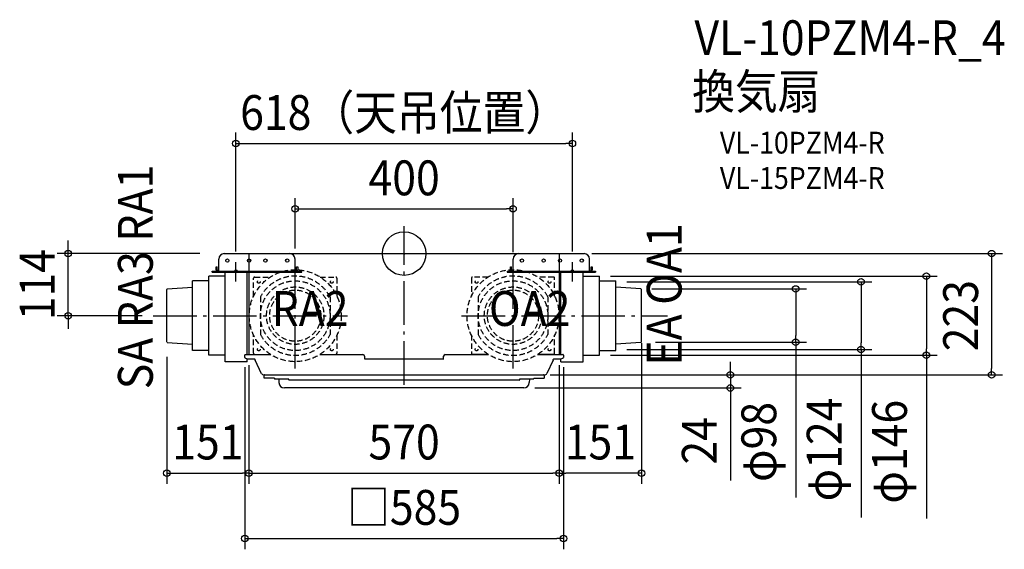
# Model space of a CAD drawing. Extents: x -706 to 1102, y -543 to 430.
import ezdxf
from ezdxf.enums import TextEntityAlignment as Align

# ---------------------------------------------------------------- set-up
doc = ezdxf.new("R2010")
doc.units = 0
doc.header["$LTSCALE"] = 20
doc.header["$PDMODE"] = 3
doc.header["$PDSIZE"] = -2
doc.linetypes.add('DASHDOT', pattern=[5.5, 4, -0.6, 0.3, -0.6])
doc.linetypes.add('DASHED', pattern=[0.75, 0.5, -0.25])
for name, color, linetype in [('ARRANGE', 1, 'CONTINUOUS'), ('BASIS', 6, 'DASHDOT'), ('DETAIL', 5, 'CONTINUOUS'), ('ETC', 61, 'CONTINUOUS'), ('FIX', 11, 'CONTINUOUS'), ('NOTE', 4, 'CONTINUOUS'), ('OUTLINE', 3, 'CONTINUOUS'), ('SIZE', 30, 'CONTINUOUS')]:
    doc.layers.add(name, color=color, linetype=linetype)
doc.styles.get("Standard").update_dxf_attribs({"font": 'SIMPLEX.shx', "width": 0.9, "height": 64, "bigfont": 'BIGFONT.shx'})

msp = doc.modelspace()

# ---------------------------------------------------------------- linework, layer by layer
at = {"layer": 'ARRANGE', "color": 1, "linetype": 'CONTINUOUS'}
msp.add_circle((0, 0), 40, dxfattribs=at)
msp.add_point((0, 0), dxfattribs=at)
at = {"layer": 'BASIS', "color": 6, "linetype": 'DASHDOT'}
for p, q in [((0, -240.753567), (0, 50.629446)), ((-200, -211.149856), (-200, -12.441608)), ((200, -211.149856), (200, -12.441608)), ((-461.000033, -114), (-104.164693, -114)), ((105.490337, -114), (483.84511, -114))]:
    msp.add_line(p, q, dxfattribs=at)
at = {"layer": 'DETAIL', "color": 5, "linetype": 'CONTINUOUS'}
for p, q in [((-330.4, 0), (-210.4, 0)), ((-210.4, 0), (210.4, 0)), ((210.4, 0), (330.4, 0)), ((-340.4, -32), (-340.4, -10)), ((-200.4, -32), (-200.4, -10)), ((200.4, -32), (200.4, -10)), ((340.4, -32), (340.4, -10)), ((-352.29625, -32), (-187.75459, -32)), ((-352.29625, -34), (-352.29625, -32)), ((-352.29625, -34), (-187.75459, -34)), ((-345.4, -30), (-345.4, -24)), ((-345.4, -24), (-343.4, -24)), ((-343.4, -30), (-343.4, -24)), ((-329, -198.5), (-329, -34)), ((-296.8, -35.30643), (-296.8, -35.3)), ((-296.3, -35.33138), (-296.3, -35.3)), ((-288, -60.5), (-288, -34)), ((-285, -34), (-285, -184.8)), ((-197.4, -30), (-197.4, -24)), ((-197.4, -24), (-195.4, -24)), ((-195.4, -24), (-195.4, -30)), ((-187.75459, -34), (-187.75459, -32)), ((189.09353, -32), (351.76365, -32)), ((189.09353, -32), (189.09353, -34)), ((189.09353, -34), (351.76365, -34)), ((195.4, -30), (195.4, -24)), ((195.4, -24), (197.4, -24)), ((197.4, -30), (197.4, -24)), ((199.4, -34), (284.4, -34)), ((285, -34), (285, -184.8)), ((287.90671, -60.5), (287.90671, -34)), ((328.90671, -198.5), (328.90671, -34)), ((343.4, -30), (343.4, -24)), ((343.4, -24), (345.4, -24)), ((345.4, -24), (345.4, -30)), ((351.76365, -32), (351.76365, -34)), ((-389, -178), (-389, -50)), ((-359, -50), (-389, -50)), ((-359, -186.75), (-359, -41.25)), ((-329, -41.25), (-359, -41.25)), ((328.90671, -41.25), (358.90671, -41.25)), ((358.90671, -186.75), (358.90671, -41.25)), ((358.90671, -50), (388.90671, -50)), ((388.90671, -178), (388.90671, -50)), ((-435.00244, -64.93017), (-436, -66)), ((-436, -162), (-436, -66)), ((-435.00244, -64.93017), (-389, -61.71)), ((-288, -178.5), (-288, -60.5)), ((287.90671, -178.5), (287.90671, -60.5)), ((434.90915, -64.93017), (388.90671, -61.71)), ((434.90915, -64.93017), (435.90671, -66)), ((435.90671, -162), (435.90671, -66)), ((-435.00244, -163.06983), (-436, -162)), ((434.90915, -163.06983), (435.90671, -162)), ((-435.00244, -163.06983), (-389, -166.29)), ((-359, -178), (-389, -178)), ((-288, -185.5), (-288, -178.5)), ((287.90671, -185.5), (287.90671, -178.5)), ((358.90671, -178), (388.90671, -178)), ((434.90915, -163.06983), (388.90671, -166.29)), ((-329, -186.75), (-359, -186.75)), ((-288, -198.5), (-329, -198.5)), ((-292.51654, -190.55236), (-292.58875, -186.41571)), ((-291.68888, -185.5), (-245.033321, -185.5)), ((-291.01795, -192.39753), (-291.23514, -192.25927)), ((-291.10695, -192.34087), (-291.18892, -192.27728)), ((-288, -198.5), (-288, -193.341001)), ((-286.017, -193.5), (-274.97144, -193.5)), ((-274.5, -185), (-245.81757, -185)), ((-273.96871, -194.64735), (-273.97159, -194.48255)), ((-261.69429, -220.85036), (-273.67374, -195.89318)), ((-154.966679, -185.5), (-75.57028, -185.5)), ((-154.18243, -185), (-125.5, -185)), ((-73.0088, -193.5), (72.91551, -193.5)), ((-72.57073, -188.44765), (-72.5, -192.5)), ((-72.51116, -192.03864), (-72.50817, -192.07133)), ((-72.5, -192.5), (-72.50888, -193.00873)), ((-72.50817, -192.07133), (-72.50687, -192.10614)), ((72.5, -192.5), (72.57074, -188.44765)), ((72.50888, -193.00873), (72.5, -192.5)), ((72.50688, -192.10614), (72.5081, -192.07243)), ((72.5081, -192.07243), (72.51094, -192.04036)), ((72.51094, -192.04036), (72.51601, -192.0101)), ((75.57028, -185.5), (154.966679, -185.5)), ((154.18243, -185), (125.5, -185)), ((245.033321, -185.5), (291.68888, -185.5)), ((274.5, -185), (245.81757, -185)), ((273.67374, -195.89318), (262.11991, -219.96366)), ((273.96872, -194.64735), (273.97159, -194.48255)), ((274.97144, -193.5), (286.017, -193.5)), ((287.90671, -198.5), (287.90671, -193.360037)), ((287.90671, -198.5), (328.90671, -198.5)), ((292.58875, -186.41571), (292.51654, -190.55236)), ((328.90671, -186.75), (358.90671, -186.75)), ((-257.6123, -222.8), (257.6123, -222.8)), ((-257.02618, -228.8), (-257.11315, -223.81746)), ((-238, -228.8), (-257.02618, -228.8)), ((-238, -228.8), (-238, -229.8)), ((-212.5, -230.3), (-237.5, -230.3)), ((-229.99142, -230.79128), (-229.88349, -236.97453)), ((-212, -231.8), (-212, -230.80001)), ((-152.72766, -232.3), (-211.5, -232.3)), ((-152.5, -232.29931), (-152.72765, -232.3)), ((-137.72765, -232.3), (-152.5, -232.29931)), ((-90.50041, -232.16315), (-137.72765, -232.3)), ((-7.72765, -232.3), (-90.5, -232.3)), ((7.27235, -232.3), (-7.5, -232.29931)), ((137.27235, -232.3), (7.5, -232.29931)), ((137.5, -232.29931), (137.27235, -232.3)), ((152.27235, -232.3), (137.5, -232.29931)), ((152.5, -232.29931), (152.27235, -232.3)), ((211.5, -232.3), (152.5, -232.29931)), ((212, -230.80001), (212, -231.8)), ((237.5, -230.3), (212.5, -230.3)), ((229.99143, -230.79128), (229.8835, -236.97453)), ((238, -228.8), (257.02618, -228.8)), ((238, -228.8), (238, -229.8)), ((257.11315, -223.81746), (257.02618, -228.8)), ((219.88502, -246.8), (-219.88502, -246.8))]:
    msp.add_line(p, q, dxfattribs=at)
at = {"layer": 'DETAIL', "color": 5, "linetype": 'DASHED'}
for p, q in [((-276.5, -78.11128), (-276.5, -45)), ((-274.5, -43), (-245.81757, -43)), ((-154.18243, -43), (-125.5, -43)), ((-123.5, -45), (-123.5, -78.11128)), ((123.5, -45), (123.5, -78.11128)), ((154.18243, -43), (125.5, -43)), ((274.5, -43), (245.81757, -43)), ((276.5, -78.11128), (276.5, -45)), ((-264, -79.40864), (-264, -148.59137)), ((-136, -79.40864), (-136, -148.59137)), ((136, -79.40864), (136, -148.59137)), ((264, -79.40864), (264, -148.59137)), ((-276.5, -183), (-276.5, -149.88872)), ((-123.5, -149.88872), (-123.5, -183)), ((123.5, -149.88872), (123.5, -183)), ((276.5, -183), (276.5, -149.88872))]:
    msp.add_line(p, q, dxfattribs=at)
at = {"layer": 'DETAIL', "color": 5, "linetype": 'CONTINUOUS'}
for centre in [(-324.71746, -12.89997), (-284.71746, -12.89997), (-254.71746, -12.89997), (-214.71746, -12.89997), (216.28254, -12.89997), (256.28254, -12.89997), (286.28254, -12.89997), (326.28254, -12.89997)]:
    msp.add_circle(centre, 3, dxfattribs=at)
at = {"layer": 'DETAIL', "color": 5, "linetype": 'DASHED'}
for centre, radius in [((-200, -114), 84.5), ((200, -114), 84.5), ((-267, -52), 2.5), ((-200, -114), 64), ((-133, -52), 2.5), ((133, -52), 2.5), ((200, -114), 64), ((267, -52), 2.5), ((-200, -114), 52.75), ((-200, -114), 46.99511), ((200, -114), 52.75), ((200, -114), 46.99511), ((-267, -176), 2.5), ((-133, -176), 2.5), ((133, -176), 2.5), ((267, -176), 2.5)]:
    msp.add_circle(centre, radius, dxfattribs=at)
at = {"layer": 'DETAIL', "color": 5, "linetype": 'CONTINUOUS'}
for centre, radius, start, end in [((-330.4, -10), 10, 90, 180), ((-210.4, -10), 10, 0, 90), ((210.4, -10), 10, 90, 180), ((330.4, -10), 10, 0, 90), ((-341.4, -30), 4, 180, 210), ((-341.4, -30), 2, 180, 270), ((-199.4, -30), 2, 270, 0), ((-199.4, -30), 4, 330, 0), ((199.4, -30), 4, 180, 210), ((199.4, -30), 2, 180, 270), ((341.4, -30), 2, 270, 0), ((341.4, -30), 4, 330, 0), ((-291.68888, -186.4), 0.9, 90, 180.999997), ((-286.38768, -185.677791), 7.830987, 218.496843, 272.713111), ((-274.5, -183), 2, 180, 270), ((-274.97144, -194.5), 1, 0.999957, 90), ((-270.96917, -194.59499), 3, 181, 205.641006), ((-125.5, -183), 2, 270, 0), ((-75.57028, -188.5), 3, 1, 90), ((-73.0088, -193), 0.5, 270, 358.999992), ((73.0088, -193), 0.5, 181.000366, 270), ((75.57028, -188.5), 3, 90, 179), ((125.5, -183), 2, 180, 270), ((270.96917, -194.59499), 3, 334.358994, 359), ((274.97144, -194.5), 1, 90, 179.000042), ((274.5, -183), 2, 270, 0), ((286.38768, -185.677791), 7.830987, 267.286889, 321.503157), ((291.68888, -186.4), 0.9, 359.000003, 90), ((-257.6123, -217.8), 5, 205.641006, 208.642484), ((-257.6123, -217.8), 5, 216.985767, 270), ((-256.1133, -223.8), 1, 90, 180.999998), ((-237.5, -229.8), 0.5, 180, 270), ((-230.49135, -230.8), 0.5, 1, 90), ((-212.5, -230.8), 0.5, 359.999243, 90), ((-211.5, -231.8), 0.5, 180, 270), ((211.5, -231.8), 0.5, 270, 0), ((212.5, -230.8), 0.5, 90, 180.000758), ((230.49135, -230.8), 0.5, 90, 178.999996), ((237.5, -229.8), 0.5, 270, 0), ((256.11331, -223.8), 1, 359, 90), ((257.6123, -217.8), 5, 270, 334.358994), ((257.6123, -217.8), 5, 331.35754, 334.358994), ((-219.88502, -236.8), 10, 181, 270), ((219.88502, -236.8), 10, 270, 359)]:
    msp.add_arc(centre, radius, start, end, dxfattribs=at)
at = {"layer": 'DETAIL', "color": 5, "linetype": 'DASHED'}
for centre, radius, start, end in [((-274.5, -45), 2, 90, 180), ((-200, -114), 72.75, 28.390782, 151.609218), ((-125.5, -45), 2, 0, 90), ((125.5, -45), 2, 90, 180), ((200, -114), 72.75, 28.390782, 151.609218), ((274.5, -45), 2, 0, 90), ((-200, -114), 72.75, 208.390782, 331.609218), ((200, -114), 72.75, 208.390782, 331.609218)]:
    msp.add_arc(centre, radius, start, end, dxfattribs=at)
at = {"layer": 'FIX', "color": 11, "linetype": 'CONTINUOUS'}
for centre in [(-309, -32), (309, -32)]:
    msp.add_circle(centre, 2, dxfattribs=at)
at = {"layer": 'NOTE', "color": 4, "linetype": 'CONTINUOUS'}
for p, q in [((-309, -50.968483), (-309, -15.85689)), ((309, -50.968483), (309, -15.85689))]:
    msp.add_line(p, q, dxfattribs=at)
at = {"layer": 'OUTLINE', "color": 3, "linetype": 'CONTINUOUS'}
for p, q in [((-285, 0), (-285, -185.5)), ((-285, 0), (-210.4, 0)), ((-210.4, 0), (210.4, 0)), ((210.4, 0), (285, 0)), ((285, 0), (285, -185.5)), ((-329, -34), (-285, -34)), ((-329, -198.5), (-329, -34)), ((-288, -60.5), (-288, -34)), ((285, -34), (328.90671, -34)), ((287.90671, -60.5), (287.90671, -34)), ((328.90671, -198.5), (328.90671, -34)), ((-389, -178), (-389, -50)), ((-359, -50), (-389, -50)), ((-359, -186.75), (-359, -41.25)), ((-329, -41.25), (-359, -41.25)), ((328.90671, -41.25), (358.90671, -41.25)), ((358.90671, -186.75), (358.90671, -41.25)), ((358.90671, -50), (388.90671, -50)), ((388.90671, -178), (388.90671, -50)), ((-435.00244, -64.93017), (-436, -66)), ((-436, -162), (-436, -66)), ((-435.00244, -64.93017), (-389, -61.71)), ((-288, -178.5), (-288, -60.5)), ((287.90671, -178.5), (287.90671, -60.5)), ((434.90915, -64.93017), (388.90671, -61.71)), ((434.90915, -64.93017), (435.90671, -66)), ((435.90671, -162), (435.90671, -66)), ((-435.00244, -163.06983), (-436, -162)), ((434.90915, -163.06983), (435.90671, -162)), ((-435.00244, -163.06983), (-389, -166.29)), ((-359, -178), (-389, -178)), ((-288, -185.5), (-288, -178.5)), ((287.90671, -185.5), (287.90671, -178.5)), ((358.90671, -178), (388.90671, -178)), ((434.90915, -163.06983), (388.90671, -166.29)), ((-329, -186.75), (-359, -186.75)), ((-288, -198.5), (-329, -198.5)), ((-292.51654, -190.55236), (-292.58875, -186.41571)), ((-291.68888, -185.5), (-285, -185.5)), ((-288, -198.5), (-288, -193.341001)), ((-286.017, -193.5), (-274.97144, -193.5)), ((-273.96871, -194.64735), (-273.97159, -194.48255)), ((-261.69429, -220.85036), (-273.67374, -195.89318)), ((273.67374, -195.89318), (262.11991, -219.96366)), ((273.96872, -194.64735), (273.97159, -194.48255)), ((274.97144, -193.5), (286.017, -193.5)), ((285, -185.5), (291.68888, -185.5)), ((287.90671, -198.5), (287.90671, -193.360037)), ((287.90671, -198.5), (328.90671, -198.5)), ((292.58875, -186.41571), (292.51654, -190.55236)), ((328.90671, -186.75), (358.90671, -186.75)), ((-257.6123, -222.8), (-256.1133, -222.8)), ((-257.02618, -228.8), (-257.11315, -223.81746)), ((-238, -228.8), (-257.02618, -228.8)), ((-238, -228.8), (-238, -229.8)), ((-230.49135, -230.3), (-237.5, -230.3)), ((-229.99142, -230.79128), (-229.88349, -236.97453)), ((229.99143, -230.79128), (229.8835, -236.97453)), ((237.5, -230.3), (230.49135, -230.3)), ((238, -228.8), (257.02618, -228.8)), ((238, -228.8), (238, -229.8)), ((256.11331, -222.8), (257.6123, -222.8)), ((257.11315, -223.81746), (257.02618, -228.8)), ((219.88502, -246.8), (-219.88502, -246.8))]:
    msp.add_line(p, q, dxfattribs=at)
for centre, radius, start, end in [((-291.68888, -186.4), 0.9, 90, 180.999997), ((-286.38768, -185.677791), 7.830987, 218.496843, 272.713111), ((-274.97144, -194.5), 1, 0.999957, 90), ((-270.96917, -194.59499), 3, 181, 205.641006), ((270.96917, -194.59499), 3, 334.358994, 359), ((274.97144, -194.5), 1, 90, 179.000042), ((286.38768, -185.677791), 7.830987, 267.286889, 321.503157), ((291.68888, -186.4), 0.9, 359.000003, 90), ((-257.6123, -217.8), 5, 205.641006, 208.642484), ((-257.6123, -217.8), 5, 216.985767, 270), ((-256.1133, -223.8), 1, 90, 180.999998), ((-237.5, -229.8), 0.5, 180, 270), ((-230.49135, -230.8), 0.5, 1, 90), ((230.49135, -230.8), 0.5, 90, 178.999996), ((237.5, -229.8), 0.5, 270, 0), ((256.11331, -223.8), 1, 359, 90), ((257.6123, -217.8), 5, 270, 334.358994), ((257.6123, -217.8), 5, 331.35754, 334.358994), ((-219.88502, -236.8), 10, 181, 270), ((219.88502, -236.8), 10, 270, 359)]:
    msp.add_arc(centre, radius, start, end, dxfattribs=at)
at = {"layer": 'SIZE', "color": 30, "linetype": 'CONTINUOUS'}
for p, q in [((-309, 4.14311), (-309, 222.103895)), ((309, 4.14311), (309, 222.103895)), ((-309, 202.103895), (-297, 202.103895)), ((-297, 202.103895), (297, 202.103895)), ((309, 202.103895), (297, 202.103895)), ((-200, 9.138808), (-200, 102.103895)), ((200, 2.771121), (200, 102.103895)), ((-200, 82.103895), (-188, 82.103895)), ((-188, 82.103895), (188, 82.103895)), ((200, 82.103895), (188, 82.103895)), ((-617.123164, 12), (-617.123164, 24)), ((-375.420819, 0), (-637.123164, 0)), ((-617.123164, 0), (-617.123164, 12)), ((-617.123164, -114), (-617.123164, 0)), ((344.60098, 0), (1099.173146, 0)), ((1079.173146, 0), (1079.173146, -12)), ((1079.173146, -12), (1079.173146, -210.8)), ((378.90671, -41.25), (979.173146, -41.25)), ((408.90671, -52), (859.173146, -52)), ((839.173146, -52), (839.173146, -64)), ((959.173146, -41.25), (959.173146, -53.25)), ((959.173146, -53.25), (959.173146, -174.75)), ((454.90915, -64.93017), (739.173146, -64.93017)), ((719.173146, -64.93017), (719.173146, -76.93017)), ((839.173146, -64), (839.173146, -164)), ((719.173146, -76.93017), (719.173146, -150.591291)), ((-481.000033, -114), (-637.123164, -114)), ((-617.123164, -114), (-617.123164, -126)), ((-617.123164, -126), (-617.123164, -138)), ((461.745427, -162.591291), (739.173146, -162.591291)), ((719.173146, -162.591291), (719.173146, -150.591291)), ((719.173146, -162.591291), (719.173146, -447.716176)), ((408.90671, -176), (859.173146, -176)), ((435.90671, -164.387419), (435.90671, -423.042186)), ((839.173146, -176), (839.173146, -164)), ((839.173146, -176), (839.173146, -484.833797)), ((959.173146, -186.75), (959.173146, -174.75)), ((-436, -189.384233), (-436, -423.042186)), ((378.90671, -186.75), (979.173146, -186.75)), ((599.173146, -210.8), (599.173146, -198.8)), ((959.173146, -186.75), (959.173146, -486.231944)), ((-292.552645, -208.484035), (-292.552645, -543.042186)), ((-285, -204.8), (-285, -423.042186)), ((285, -204.8), (285, -423.042186)), ((285, -204.8), (285, -423.042186)), ((292.552645, -208.484035), (292.552645, -543.042186)), ((599.173146, -222.8), (599.173146, -210.8)), ((1079.173146, -222.8), (1079.173146, -210.8)), ((-285, -234.522185), (-285, -423.042186)), ((268.315225, -222.8), (1099.173146, -222.8)), ((268.315225, -222.8), (619.173146, -222.8)), ((599.173146, -222.8), (599.173146, -246.8)), ((239.88502, -246.8), (619.173146, -246.8)), ((599.173146, -246.8), (599.173146, -258.8)), ((599.173146, -258.8), (599.173146, -416.8)), ((-436, -403.042186), (-424, -403.042186)), ((-424, -403.042186), (-297, -403.042186)), ((-285, -403.042186), (-297, -403.042186)), ((-285, -403.042186), (-273, -403.042186)), ((-273, -403.042186), (273, -403.042186)), ((285, -403.042186), (273, -403.042186)), ((285, -403.042186), (297, -403.042186)), ((423.90671, -403.042186), (297, -403.042186)), ((435.90671, -403.042186), (423.90671, -403.042186)), ((-292.552645, -523.042186), (-280.552645, -523.042186)), ((-280.552645, -523.042186), (280.552645, -523.042186)), ((292.552645, -523.042186), (280.552645, -523.042186))]:
    msp.add_line(p, q, dxfattribs=at)
for centre in [(-309, 202.103895), (309, 202.103895), (-200, 82.103895), (200, 82.103895), (-617.123164, 0), (1079.173146, 0), (959.173146, -41.25), (839.173146, -52), (719.173146, -64.93017), (-617.123164, -114), (719.173146, -162.591291), (839.173146, -176), (959.173146, -186.75), (599.173146, -222.8), (1079.173146, -222.8), (599.173146, -246.8), (-436, -403.042186), (-285, -403.042186), (-285, -403.042186), (285, -403.042186), (285, -403.042186), (435.90671, -403.042186), (-292.552645, -523.042186), (292.552645, -523.042186)]:
    msp.add_circle(centre, 6, dxfattribs=at)

# ---------------------------------------------------------------- texts
at = {"layer": 'ETC', "color": 61, "linetype": 'CONTINUOUS', "width": 0.9}
for s, height, p in [('VL-10PZM4-R_4', 64, (533.22949, 364.418761)), ('換気扇', 64, (529.043496, 265.678665)), ('VL-10PZM4-R', 40, (580.047938, 183.769506)), ('VL-15PZM4-R', 40, (580.047938, 118.769506))]:
    msp.add_text(s, height=height, dxfattribs=at).set_placement(p)
at = {"layer": 'NOTE', "color": 4, "linetype": 'CONTINUOUS', "width": 0.9}
for s, p in [('SA RA3 RA1', (-461.646412, -249.158628)), ('EA OA1', (509.722671, -205.667473))]:
    msp.add_text(s, height=64, rotation=90, dxfattribs=at).set_placement(p)
for s, p in [('RA2', (-243.452026, -132.850563)), ('OA2', (155.762892, -132.850563))]:
    msp.add_text(s, height=64, dxfattribs=at).set_placement(p)
at = {"layer": 'SIZE', "color": 30, "linetype": 'CONTINUOUS', "width": 0.9}
for s, p in [('618（天吊位置）', (0, 227.103895)), ('400', (0, 107.103895)), ('151', (-360.5, -378.042186)), ('570', (-0.046645, -378.042186)), ('151', (360.453355, -378.042186)), ('□585', (-0.046645, -498.042186))]:
    msp.add_text(s, height=64, dxfattribs=at).set_placement(p, align=Align.CENTER)
for s, p in [('114', (-642.123164, -57)), ('223', (1054.173146, -114)), ('φ124', (803.50648, -359.719512)), ('φ98', (683.50648, -345.916176)), ('φ146', (923.50648, -363.860516)), ('24', (574.173146, -343.8))]:
    msp.add_text(s, height=64, rotation=90, dxfattribs=at).set_placement(p, align=Align.CENTER)

doc.saveas('drawing.dxf')
